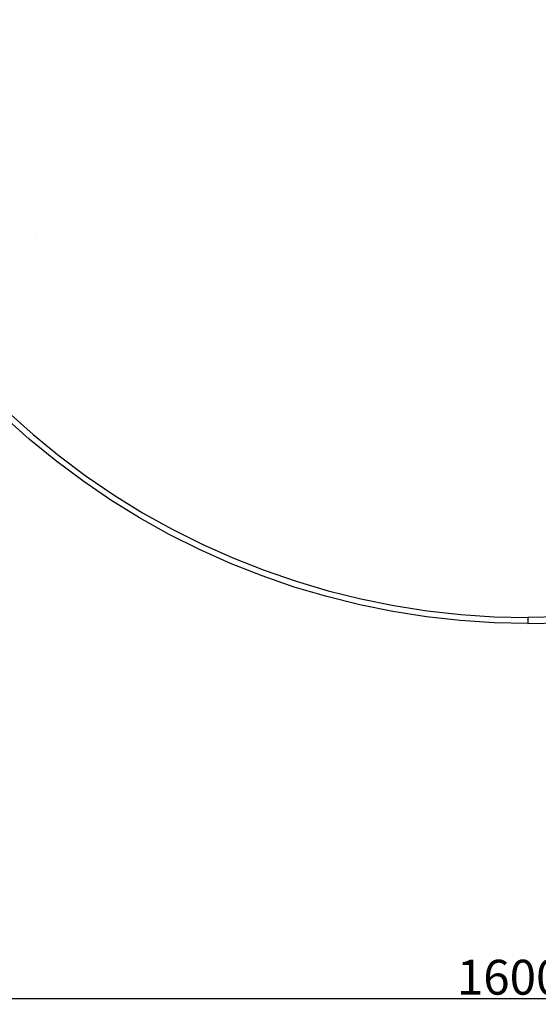
# Model space of a CAD drawing. Units: millimetres. Extents: x -12159 to 20854, y -17287 to 28769.
# Drawn here: x -63 to 4403, y 8996 to 17474 of the extents above; entities that cross this region are included whole.
import ezdxf

# ---------------------------------------------------------------- set-up
doc = ezdxf.new("R2010")
doc.units = ezdxf.units.MM
doc.styles.add('arial', font='arial.ttf')
doc.dimstyles.new('IS_1-50(mm)', dxfattribs={"dimtxt": 300, "dimasz": 300, "dimexe": 10, "dimexo": 50, "dimgap": 30, "dimtad": 1, "dimdec": 0, "dimrnd": 0.5, "dimzin": 0, "dimtxsty": 'arial', "dimcen": 100, "dimclrd": 256, "dimclre": 256, "dimclrt": 256, "dimadec": 1, "dimazin": 0, "dimtfac": 1, "dimtdec": 0, "dimtmove": 0, "dimatfit": 3, "dimfxl": 0, "dimtolj": 1, "dimtzin": 0, "dimlwd": -1, "dimlwe": -1, "dimarcsym": 0})

# ---------------------------------------------------------------- blocks, each defined once
blk = doc.blocks.new('*D5')
at = {"transparency": 16777216}
for p, q in [((-3730.7, 20203.5), (-3730.7, 9035.6)), ((12269.3, 12203.5), (12269.3, 9035.6)), ((-3430.7, 9045.6), (11969.3, 9045.6))]:
    blk.add_line(p, q, dxfattribs=at)
for points in [[(-3430.7, 9095.6), (-3430.7, 8995.6), (-3730.7, 9045.6)], [(11969.3, 9095.6), (11969.3, 8995.6), (12269.3, 9045.6)]]:
    blk.add_solid(points, dxfattribs=at)
at = {"layer": 'Defpoints', "color": 0, "transparency": 16777216}
for p in [(-3730.7, 20253.5), (12269.3, 12253.5), (12269.3, 9045.6)]:
    blk.add_point(p, dxfattribs=at)
at = {"transparency": 16777216, "insert": (4269.3, 9228.8), "char_height": 300, "attachment_point": 5, "style": 'arial'}
blk.add_mtext('\\A1;16000', dxfattribs=at)

msp = doc.modelspace()

# ---------------------------------------------------------------- linework, layer by layer
for p, q in [((73.1, 15641.9), (73.1, 15642)), ((-162.9, 14094.3), (53, 13901)), ((19.5, 13861.8), (-156.9, 14019.7)), ((245.5, 13676.7), (19.5, 13861.8)), ((53, 13901), (277.3, 13717.3)), ((479.6, 13501.8), (245.5, 13676.7)), ((277.3, 13717.3), (509.5, 13543.8)), ((721.1, 13337.4), (479.6, 13501.8)), ((509.5, 13543.8), (749.2, 13380.7)), ((969.7, 13183.8), (721.1, 13337.4)), ((749.2, 13380.7), (995.8, 13228.4)), ((995.8, 13228.4), (1249, 13087.1)), ((1224.8, 13041.5), (969.7, 13183.8)), ((1249, 13087.1), (1508.1, 12957.2)), ((1486, 12910.5), (1224.8, 13041.5)), ((1752.7, 12791.2), (1486, 12910.5)), ((1508.1, 12957.2), (1772.8, 12838.8)), ((1772.8, 12838.8), (2042.4, 12732.3)), ((2024.5, 12683.9), (1752.7, 12791.2)), ((2042.4, 12732.3), (2316.4, 12637.8)), ((2300.7, 12588.7), (2024.5, 12683.9)), ((2316.4, 12637.8), (2594.4, 12555.6)), ((2580.9, 12505.8), (2300.7, 12588.7)), ((2594.4, 12555.6), (2875.8, 12485.7)), ((2864.4, 12435.3), (2580.9, 12505.8)), ((2875.8, 12485.7), (3159.9, 12428.3)), ((3150.8, 12377.5), (2864.4, 12435.3)), ((3159.9, 12428.3), (3446.3, 12383.6)), ((3446.3, 12383.6), (3734.5, 12351.6)), ((3439.5, 12332.5), (3150.8, 12377.5)), ((3729.9, 12300.2), (3439.5, 12332.5)), ((4021.4, 12280.8), (3729.9, 12300.2)), ((3734.5, 12351.6), (4023.7, 12332.4)), ((4023.7, 12332.4), (4313.5, 12325.9)), ((4603.3, 12332.4), (4313.5, 12325.9)), ((4313.5, 12325.9), (4313.5, 12274.3)), ((4313.5, 12274.3), (4021.4, 12280.8)), ((4313.5, 12274.3), (4605.6, 12280.8))]:
    msp.add_line(p, q)

# ---------------------------------------------------------------- dimensions: what is measured, and where the dimension line sits
dim = msp.add_linear_dim(base=(12269.3, 9045.6), p1=(-3730.7, 20253.5), p2=(12269.3, 12253.5), dimstyle='IS_1-50(mm)')
dim.commit()
dim.dimension.update_dxf_attribs({"geometry": '*D5', "text_midpoint": (4269.3, 9228.8)})

doc.saveas('drawing.dxf')
